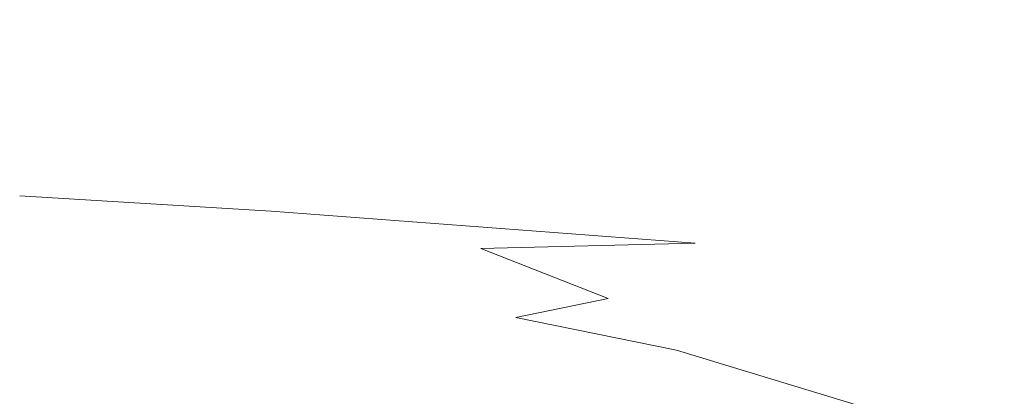
# Model space of a CAD drawing. Extents: x -252 to 252, y -445 to 0.
# Drawn here: x 0 to 12, y -179 to -174 of the extents above; entities that cross this region are included whole.
import ezdxf

# ---------------------------------------------------------------- set-up
doc = ezdxf.new("R2010")
doc.units = 0
doc.header["$LTSCALE"] = 500
doc.header["$MEASUREMENT"] = 0
doc.layers.add('CERAMIKA', color=232, linetype='Continuous')

msp = doc.modelspace()

# ---------------------------------------------------------------- linework, layer by layer
at = {"layer": 'CERAMIKA', "lineweight": 0}
for points, invisible_edges in [([(0.946, -176.194, -135.618), (1.143, -170.304, -133.628), (0, -170.286, -133.628), (0, -176.179, -135.618)], 15), ([(1.896, -176.239, -135.618), (2.304, -170.361, -133.628), (1.143, -170.304, -133.628), (0.946, -176.194, -135.618)], 15), ([(3.494, -170.457, -133.628), (2.304, -170.361, -133.628), (1.896, -176.239, -135.618), (2.862, -176.319, -135.618)], 15), ([(4.733, -170.592, -133.628), (3.494, -170.457, -133.628), (2.862, -176.319, -135.618), (3.854, -176.427, -135.618)], 15), ([(4.873, -176.568, -135.621), (6.033, -170.766, -133.628), (4.733, -170.592, -133.628), (3.854, -176.427, -135.618)], 15), ([(5.912, -176.738, -135.621), (7.378, -170.976, -133.628), (6.033, -170.766, -133.628), (4.873, -176.568, -135.621)], 15), ([(8.746, -171.225, -133.628), (7.378, -170.976, -133.628), (5.912, -176.738, -135.621), (6.961, -176.941, -135.621)], 15), ([(10.124, -171.511, -133.628), (8.746, -171.225, -133.628), (6.961, -176.941, -135.621), (8.013, -177.172, -135.623)], 15), ([(9.052, -177.436, -135.623), (11.487, -171.835, -133.631), (10.124, -171.511, -133.628), (8.013, -177.172, -135.623)], 15), ([(10.084, -177.727, -135.626), (12.837, -172.193, -133.631), (11.487, -171.835, -133.631), (9.052, -177.436, -135.623)], 15), ([(8.898, -173.902, -150.221), (9.027, -172.188, -149.819), (12.865, -173.022, -149.376), (12.762, -174.836, -149.75)], 15), ([(10.084, -177.727, -135.626), (11.103, -178.051, -135.626), (12.837, -172.193, -133.631), (10.084, -177.727, -135.626)], 15), ([(12.112, -178.402, -135.628), (14.173, -172.59, -133.633), (12.837, -172.193, -133.631), (11.103, -178.051, -135.626)], 15), ([(12.112, -178.402, -135.628), (15.492, -173.022, -133.633), (14.173, -172.59, -133.633), (12.112, -178.402, -135.628)], 15), ([(4.567, -173.275, -150.36), (4.427, -174.728, -150.792), (0, -174.455, -150.785), (0, -173.037, -150.347)], 15), ([(13.105, -178.781, -135.628), (16.792, -173.491, -133.633), (15.492, -173.022, -133.633), (12.112, -178.402, -135.628)], 15), ([(8.898, -173.902, -150.221), (8.681, -175.431, -150.63), (4.427, -174.728, -150.792), (4.567, -173.275, -150.36)], 15), ([(12.587, -176.442, -150.104), (8.681, -175.431, -150.63), (8.898, -173.902, -150.221), (12.762, -174.836, -149.75)], 15), ([(4.427, -174.728, -150.792), (4.013, -175.82, -151.25), (0, -175.554, -151.245), (0, -174.455, -150.785)], 15), ([(8.681, -175.431, -150.63), (8.339, -176.748, -151.179), (4.013, -175.82, -151.25), (4.427, -174.728, -150.792)], 15), ([(12.643, -177.865, -150.474), (8.339, -176.748, -151.179), (8.681, -175.431, -150.63), (12.587, -176.442, -150.104)], 15), ([(0, -176.166, -151.735), (0, -175.554, -151.245), (4.013, -175.82, -151.25), (0, -176.166, -151.735)], 15), ([(3.103, -176.354, -151.738), (0, -176.166, -151.735), (4.013, -175.82, -151.25), (3.103, -176.354, -151.738)], 14), ([(3.103, -176.354, -151.738), (4.013, -175.82, -151.25), (8.339, -176.748, -151.179), (3.103, -176.354, -151.738)], 15), ([(0, -176.54, -152.236), (0, -176.166, -151.735), (3.103, -176.354, -151.738), (0, -176.54, -152.236)], 15), ([(0, -179.827, -136.908), (0.819, -179.84, -136.908), (0.946, -176.194, -135.618), (0, -176.179, -135.618)], 15), ([(0.819, -179.84, -136.908), (1.644, -179.88, -136.908), (1.896, -176.239, -135.618), (0.946, -176.194, -135.618)], 15), ([(1.896, -176.239, -135.618), (1.644, -179.88, -136.908), (2.473, -179.948, -136.908), (2.862, -176.319, -135.618)], 15), ([(2.116, -176.638, -152.238), (0, -176.54, -152.236), (3.103, -176.354, -151.738), (2.116, -176.638, -152.238)], 15), ([(2.116, -176.638, -152.238), (3.103, -176.354, -151.738), (5.694, -176.816, -151.796), (2.116, -176.638, -152.238)], 15), ([(2.862, -176.319, -135.618), (2.473, -179.948, -136.908), (3.307, -180.041, -136.908), (3.854, -176.427, -135.618)], 15), ([(5.694, -176.816, -151.796), (3.103, -176.354, -151.738), (8.339, -176.748, -151.179), (5.694, -176.816, -151.796)], 13), ([(3.307, -180.041, -136.908), (4.154, -180.161, -136.91), (4.873, -176.568, -135.621), (3.854, -176.427, -135.618)], 15), ([(0, -176.54, -152.236), (2.116, -176.638, -152.238), (1.479, -176.974, -152.724), (0, -176.54, -152.236)], 15), ([(0, -176.54, -152.236), (1.479, -176.974, -152.724), (1.108, -177.353, -153.217), (0, -176.931, -152.724)], 15), ([(4.154, -180.161, -136.91), (5.009, -180.309, -136.91), (5.912, -176.738, -135.621), (4.873, -176.568, -135.621)], 15), ([(2.116, -176.638, -152.238), (2.827, -177.095, -152.747), (2.164, -177.411, -153.23), (1.479, -176.974, -152.724)], 15), ([(2.116, -176.638, -152.238), (3.957, -176.886, -152.276), (2.827, -177.095, -152.747), (2.116, -176.638, -152.238)], 15), ([(3.957, -176.886, -152.276), (2.116, -176.638, -152.238), (5.694, -176.816, -151.796), (3.957, -176.886, -152.276)], 15), ([(5.252, -177.248, -152.39), (3.957, -176.886, -152.276), (5.694, -176.816, -151.796), (5.252, -177.248, -152.39)], 15), ([(5.912, -176.738, -135.621), (5.009, -180.309, -136.91), (5.864, -180.482, -136.91), (6.961, -176.941, -135.621)], 15), ([(7.265, -177.433, -151.965), (5.252, -177.248, -152.39), (5.694, -176.816, -151.796), (7.265, -177.433, -151.965)], 15), ([(7.265, -177.433, -151.965), (5.694, -176.816, -151.796), (8.339, -176.748, -151.179), (7.265, -177.433, -151.965)], 12), ([(9.93, -178.008, -151.487), (8.109, -178.071, -152.241), (7.265, -177.433, -151.965), (8.339, -176.748, -151.179)], 15), ([(12.643, -177.865, -150.474), (13.224, -179.132, -150.901), (8.339, -176.748, -151.179), (12.643, -177.865, -150.474)], 15), ([(13.224, -179.132, -150.901), (9.93, -178.008, -151.487), (8.339, -176.748, -151.179), (13.224, -179.132, -150.901)], 15), ([(0, -177.335, -153.217), (0, -176.931, -152.724), (1.108, -177.353, -153.217), (0, -177.335, -153.217)], 15), ([(3.957, -176.886, -152.276), (5.252, -177.248, -152.39), (2.827, -177.095, -152.747), (3.957, -176.886, -152.276)], 15), ([(6.961, -176.941, -135.621), (5.864, -180.482, -136.91), (6.713, -180.681, -136.91), (8.013, -177.172, -135.623)], 15), ([(1.108, -177.353, -153.217), (1.479, -176.974, -152.724), (2.164, -177.411, -153.23), (1.108, -177.353, -153.217)], 15), ([(2.827, -177.095, -152.747), (3.914, -177.29, -152.817), (2.164, -177.411, -153.23), (2.827, -177.095, -152.747)], 15), ([(5.252, -177.248, -152.39), (3.914, -177.29, -152.817), (2.827, -177.095, -152.747), (5.252, -177.248, -152.39)], 15), ([(6.713, -180.681, -136.91), (7.558, -180.906, -136.913), (9.052, -177.436, -135.623), (8.013, -177.172, -135.623)], 15), ([(0, -177.335, -153.217), (1.108, -177.353, -153.217), (0.925, -177.767, -153.735), (0, -177.757, -153.735)], 15), ([(3.914, -177.29, -152.817), (3.115, -177.516, -153.268), (2.164, -177.411, -153.23), (3.914, -177.29, -152.817)], 15), ([(3.914, -177.29, -152.817), (4.774, -177.551, -152.946), (3.115, -177.516, -153.268), (3.914, -177.29, -152.817)], 15), ([(5.252, -177.248, -152.39), (6.124, -177.667, -152.59), (3.914, -177.29, -152.817), (5.252, -177.248, -152.39)], 15), ([(6.124, -177.667, -152.59), (4.774, -177.551, -152.946), (3.914, -177.29, -152.817), (6.124, -177.667, -152.59)], 15), ([(6.124, -177.667, -152.59), (5.252, -177.248, -152.39), (7.265, -177.433, -151.965), (6.124, -177.667, -152.59)], 15), ([(1.108, -177.353, -153.217), (2.164, -177.411, -153.23), (1.836, -177.802, -153.743), (0.925, -177.767, -153.735)], 15), ([(1.836, -177.802, -153.743), (2.164, -177.411, -153.23), (3.115, -177.516, -153.268), (2.716, -177.88, -153.763)], 15), ([(8.109, -178.071, -152.241), (6.124, -177.667, -152.59), (7.265, -177.433, -151.965), (8.109, -178.071, -152.241)], 13), ([(7.558, -180.906, -136.913), (8.392, -181.157, -136.915), (10.084, -177.727, -135.626), (9.052, -177.436, -135.623)], 15), ([(2.716, -177.88, -153.763), (3.115, -177.516, -153.268), (3.952, -177.679, -153.341), (3.55, -178.01, -153.804)], 15), ([(4.774, -177.551, -152.946), (3.952, -177.679, -153.341), (3.115, -177.516, -153.268), (4.774, -177.551, -152.946)], 15), ([(3.952, -177.679, -153.341), (4.774, -177.551, -152.946), (4.66, -177.913, -153.46), (3.952, -177.679, -153.341)], 15), ([(4.66, -177.913, -153.46), (4.774, -177.551, -152.946), (5.436, -177.867, -153.146), (5.194, -178.171, -153.594)], 15), ([(4.774, -177.551, -152.946), (6.124, -177.667, -152.59), (5.436, -177.867, -153.146), (4.774, -177.551, -152.946)], 15), ([(3.952, -177.679, -153.341), (4.66, -177.913, -153.46), (4.321, -178.201, -153.869), (3.55, -178.01, -153.804)], 15), ([(5.436, -177.867, -153.146), (6.124, -177.667, -152.59), (6.706, -178.088, -152.883), (5.859, -178.234, -153.439)], 15), ([(6.706, -178.088, -152.883), (6.124, -177.667, -152.59), (8.521, -178.595, -152.628), (6.706, -178.088, -152.883)], 15), ([(6.124, -177.667, -152.59), (8.109, -178.071, -152.241), (8.521, -178.595, -152.628), (6.124, -177.667, -152.59)], 14), ([(0, -177.757, -153.735), (0.925, -177.767, -153.735), (0.852, -178.204, -154.294), (0, -178.194, -154.294)], 15), ([(0.925, -177.767, -153.735), (1.836, -177.802, -153.743), (1.702, -178.244, -154.299), (0.852, -178.204, -154.294)], 15), ([(1.702, -178.244, -154.299), (1.836, -177.802, -153.743), (2.716, -177.88, -153.763), (2.546, -178.322, -154.312)], 15), ([(10.084, -177.727, -135.626), (8.392, -181.157, -136.915), (9.219, -181.433, -136.915), (11.103, -178.051, -135.626)], 15), ([(2.546, -178.322, -154.312), (2.716, -177.88, -153.763), (3.55, -178.01, -153.804), (3.383, -178.442, -154.335)], 15), ([(4.66, -177.913, -153.46), (5.194, -178.171, -153.594), (5.11, -178.422, -153.905), (4.321, -178.201, -153.869)], 15), ([(5.436, -177.867, -153.146), (5.859, -178.234, -153.439), (5.194, -178.171, -153.594), (5.436, -177.867, -153.146)], 15), ([(3.55, -178.01, -153.804), (4.321, -178.201, -153.869), (4.208, -178.618, -154.37), (3.383, -178.442, -154.335)], 15), ([(10.638, -178.841, -151.867), (8.109, -178.071, -152.241), (9.93, -178.008, -151.487), (10.638, -178.841, -151.867)], 15), ([(11.103, -178.051, -135.626), (9.219, -181.433, -136.915), (10.036, -181.735, -136.915), (12.112, -178.402, -135.628)], 15), ([(13.224, -179.132, -150.901), (13.619, -180.046, -151.429), (9.93, -178.008, -151.487), (13.224, -179.132, -150.901)], 15), ([(13.619, -180.046, -151.429), (10.638, -178.841, -151.867), (9.93, -178.008, -151.487), (13.619, -180.046, -151.429)], 15), ([(5.11, -178.422, -153.905), (5.194, -178.171, -153.594), (5.859, -178.234, -153.439), (5.998, -178.64, -153.857)], 15), ([(6.706, -178.088, -152.883), (7.014, -178.515, -153.273), (5.859, -178.234, -153.439), (6.706, -178.088, -152.883)], 15), ([(8.521, -178.595, -152.628), (8.592, -179.032, -153.108), (7.014, -178.515, -153.273), (6.706, -178.088, -152.883)], 15), ([(8.521, -178.595, -152.628), (8.109, -178.071, -152.241), (10.713, -179.371, -152.372), (8.521, -178.595, -152.628)], 15), ([(8.109, -178.071, -152.241), (10.638, -178.841, -151.867), (10.713, -179.371, -152.372), (8.109, -178.071, -152.241)], 14), ([(0.852, -178.204, -154.294), (0.807, -178.655, -154.916), (0, -178.643, -154.916), (0, -178.194, -154.294)], 15), ([(1.702, -178.244, -154.299), (1.618, -178.696, -154.921), (0.807, -178.655, -154.916), (0.852, -178.204, -154.294)], 15), ([(2.438, -178.771, -154.926), (1.618, -178.696, -154.921), (1.702, -178.244, -154.299), (2.546, -178.322, -154.312)], 15), ([(4.321, -178.201, -153.869), (5.11, -178.422, -153.905), (5.057, -178.831, -154.393), (4.208, -178.618, -154.37)], 15), ([(5.998, -178.64, -153.857), (5.859, -178.234, -153.439), (7.014, -178.515, -153.273), (7.07, -178.939, -153.763)], 15), ([(3.264, -178.886, -154.939), (2.438, -178.771, -154.926), (2.546, -178.322, -154.312), (3.383, -178.442, -154.335)], 15), ([(5.057, -178.831, -154.393), (5.11, -178.422, -153.905), (5.998, -178.64, -153.857), (5.965, -179.062, -154.373)], 15), ([(12.112, -178.402, -135.628), (10.036, -181.735, -136.915), (10.84, -182.061, -136.918), (12.112, -178.402, -135.628)], 15), ([(12.112, -178.402, -135.628), (10.84, -182.061, -136.918), (11.631, -182.41, -136.92), (13.105, -178.781, -135.628)], 15), ([(4.208, -178.618, -154.37), (4.106, -179.047, -154.957), (3.264, -178.886, -154.939), (3.383, -178.442, -154.335)], 15), ([(7.014, -178.515, -153.273), (8.592, -179.032, -153.108), (8.415, -179.408, -153.672), (7.07, -178.939, -153.763)], 15), ([(5.057, -178.831, -154.393), (4.974, -179.243, -154.969), (4.106, -179.047, -154.957), (4.208, -178.618, -154.37)], 15), ([(5.965, -179.062, -154.373), (5.998, -178.64, -153.857), (7.07, -178.939, -153.763), (6.971, -179.356, -154.332)], 15), ([(10.713, -179.371, -152.372), (10.385, -179.712, -152.962), (8.592, -179.032, -153.108), (8.521, -178.595, -152.628)], 15)]:
    msp.add_3dface(points, dxfattribs=dict(at, invisible_edges=invisible_edges))

doc.saveas('drawing.dxf')
